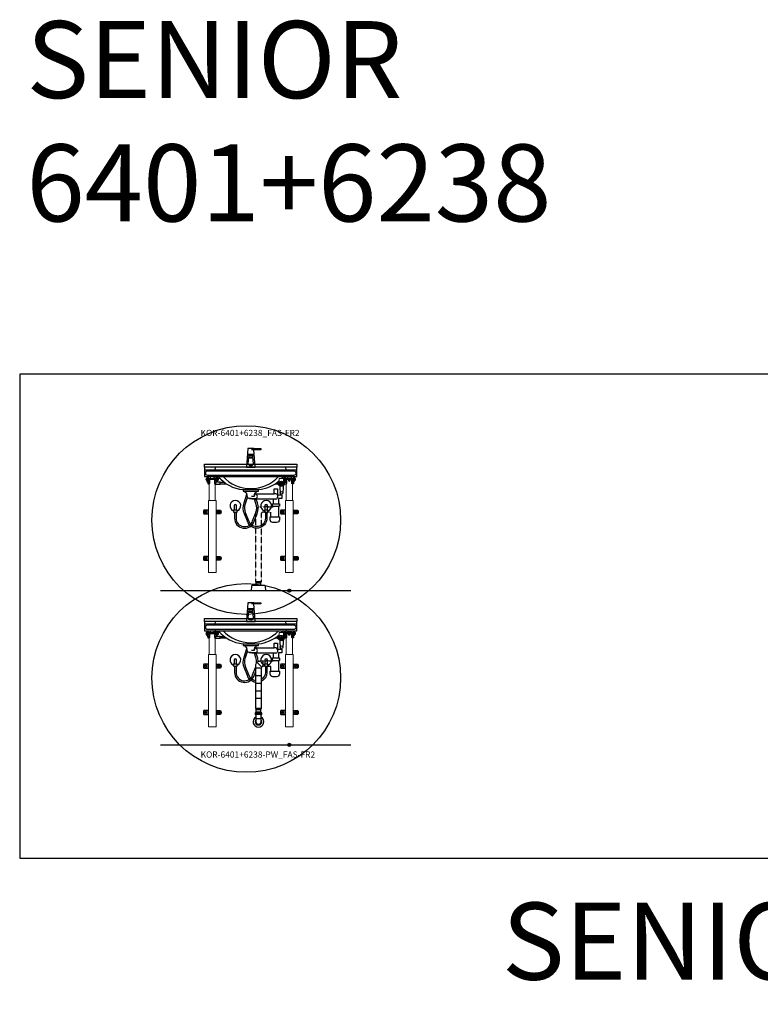
# Model space of a CAD drawing. Units: millimetres. Extents: x 101 to 90161, y -1644 to 59389.
# Drawn here: x 35925 to 40731, y 211 to 6598 of the extents above; entities that cross this region are included whole.
import ezdxf

# ---------------------------------------------------------------- set-up
doc = ezdxf.new("R2010")
doc.units = ezdxf.units.MM
doc.header["$LTSCALE"] = 3
doc.linetypes.add('DASHED', pattern=[0.75, 0.5, -0.25])
for name, color, linetype in [('KORPINEN-block', 6, 'Continuous'), ('KORPINEN-info', 4, 'Continuous'), ('KORPINEN-mount', 10, 'DASHED'), ('KORPINEN-pluming', 3, 'Continuous'), ('KORPINEN-water', 5, 'Continuous')]:
    doc.layers.add(name, color=color, linetype=linetype)
doc.styles.get("Standard").update_dxf_attribs({"font": 'arial.ttf'})

# ---------------------------------------------------------------- blocks, each defined once
blk = doc.blocks.new('KOR-base-point')
at = {"layer": 'KORPINEN-info', "color": 7}
for radius in [10, 9, 8, 3]:
    blk.add_circle((0, 0), radius, dxfattribs=at)
blk = doc.blocks.new('KOR-tap_FAS-FR')
at = {"layer": 'KORPINEN-water'}
for p, q in [((22.8, 82.8), (-22.8, 82.8)), ((22.8, 77.8), (-22.8, 77.8)), ((12, 65), (-12, 65)), ((-10, 65), (-10, 60.9)), ((-10, 60.9), (-10, 65)), ((65, 114.3), (5, 114.3)), ((10, 60.9), (10, 65)), ((20, 121.3), (65, 121.3)), ((65, 121.3), (65, 114.3)), ((-28.7, 0), (28.7, 0)), ((-10, 60.9), (10, 60.9))]:
    blk.add_line(p, q, dxfattribs=at)
for points in [[(20, 121.3), (-20, 121.3), (-28.7, 0)], [(28.7, 0), (20.5, 114.3)]]:
    blk.add_lwpolyline(points, dxfattribs=at)
blk.add_lwpolyline([(-16, 25), (-12, 65), (-11, 73.7, -0.360875), (-6.1, 77.8), (6.1, 77.8, -0.360875), (11, 73.7), (12, 65), (16, 25, -1)], format="xyb", close=True, dxfattribs=at)
blk = doc.blocks.new('KOR-WW1_FR')
at = {"layer": 'KORPINEN-water'}
blk.add_line((-11, -25), (11, -25), dxfattribs=at)
blk.add_lwpolyline([(8, -25), (8, 0, 1), (-8, 0), (-8, -25)], format="xyb", dxfattribs=at)
blk.add_lwpolyline([(-11, -25), (-11, -40), (11, -40), (11, -25)], dxfattribs=at)
blk.add_arc((0, 0), 35, 288.3177, 251.6823, dxfattribs=at)
blk = doc.blocks.new('KOR-6401+6238_FAS-FR2')
at = {"layer": 'KORPINEN-block'}
for p, q in [((50, 782), (-550, 782)), ((-480, 782), (-478.6, 800)), ((-480, 782), (-480, 775)), ((-20, 782), (-21.4, 800)), ((-20, 782), (-20, 775)), ((-480, 750), (-480, 740)), ((-20, 750), (-20, 740))]:
    blk.add_line(p, q, dxfattribs=at)
at = {"layer": 'KORPINEN-block', "color": 8, "lineweight": 15}
for p, q in [((-525, 714.5), (-520, 714.5)), ((-475, 714.5), (-480, 714.5)), ((-25, 714.5), (-20, 714.5)), ((25, 714.5), (20, 714.5))]:
    blk.add_line(p, q, dxfattribs=at)
at = {"layer": 'KORPINEN-block', "lineweight": 15}
for p, q in [((-520, 720), (-520, 585)), ((-480, 720), (-480, 585)), ((-20, 720), (-20, 585)), ((20, 720), (20, 585))]:
    blk.add_line(p, q, dxfattribs=at)
at = {"layer": 'KORPINEN-block', "color": 8}
for p, q in [((-64, 697), (-60, 634)), ((-38, 697), (-42, 634)), ((-532.5, 497.5), (-532.5, 522.5)), ((-467.5, 497.5), (-467.5, 522.5)), ((-32.5, 497.5), (-32.5, 522.5)), ((32.5, 497.5), (32.5, 522.5)), ((-532.5, 197.5), (-532.5, 222.5)), ((-467.5, 197.5), (-467.5, 222.5)), ((-32.5, 197.5), (-32.5, 222.5)), ((32.5, 197.5), (32.5, 222.5))]:
    blk.add_line(p, q, dxfattribs=at)
for points in [[(-550, 800), (-550, 820), (50, 820), (50, 800)], [(-512.5, 740), (-512.5, 728), (-487.5, 728), (-487.5, 740)], [(-450, 728), (-487.5, 728), (-487.5, 740)], [(-76.8, 704), (-71, 704), (-71, 690), (-78, 690), (-78, 703.1)], [(-65, 705), (-69, 705), (-69, 689), (-62.5, 689)], [(-33, 705), (-33, 689), (-33, 705), (-37, 705)], [(-33, 703), (-20, 703), (-20, 691), (-33, 691)], [(12.5, 740), (12.5, 728), (-12.5, 728), (-12.5, 740)], [(-520, 701), (-526.5, 701), (-527.5, 700), (-527.5, 694), (-526.5, 693), (-520, 693)], [(-419.3, 701), (-448, 701)], [(-448, 693), (-407.8, 693)], [(-300, 655), (-300, 645), (-200, 645), (-200, 655)], [(-92.3, 693), (-78, 693)], [(-59, 685.5), (-59, 679), (-43, 679), (-43, 685.5)], [(-39.5, 689), (-33, 689)], [(20, 701), (26.5, 701), (27.5, 700), (27.5, 694), (26.5, 693), (20, 693)]]:
    blk.add_lwpolyline(points, dxfattribs=at)
at = {"layer": 'KORPINEN-block'}
blk.add_lwpolyline([(-550, 740), (50, 740), (50, 800), (-550, 800)], close=True, dxfattribs=at)
blk.add_lwpolyline([(-531.7, 750), (31.7, 750, 1), (31.7, 775), (-531.7, 775, 1)], format="xyb", close=True, dxfattribs=at)
at = {"layer": 'KORPINEN-block', "lineweight": 15}
for points in [[(-540, 724), (-460, 724), (-460, 728), (-540, 728)], [(7, 725), (-7, 725), (-7, 724), (7, 724)], [(5, 724), (-5, 724), (-5, 718), (5, 718)], [(-475, 585), (-525, 585), (-525, 117), (-475, 117)], [(-25, 585), (25, 585), (25, 117), (-25, 117)]]:
    blk.add_lwpolyline(points, close=True, dxfattribs=at)
for points in [[(-540, 724), (-540, 720), (-518.9, 720)], [(-460, 724), (-460, 720), (-481.1, 720)], [(-37, 728), (10, 728), (10, 725), (-37, 725)], [(-37, 724), (40, 724), (40, 728), (-37, 728)], [(-37, 720), (-18.9, 720)], [(40, 724), (40, 720), (18.9, 720)]]:
    blk.add_lwpolyline(points, dxfattribs=at)
at = {"layer": 'KORPINEN-block', "color": 8, "flags": 128}
for points in [[(-535, 714.5), (-540, 718.5), (-540, 720)], [(-526, 701), (-534, 713)], [(-533, 728), (-533, 735), (-527, 735), (-527, 728)], [(-473, 728), (-473, 735), (-467, 735), (-467, 728)], [(-472.7, 703), (-466, 713)], [(-465, 714.5), (-465, 714.5), (-460, 718.5), (-460, 720)], [(-35, 714.5), (-37, 716.1)], [(-27.3, 703), (-34, 713)], [(-33, 728), (-33, 735), (-27, 735), (-27, 728)], [(-5, 720), (-7, 720), (-7, 719), (-5, 719)], [(-5, 719), (-5, 713), (5, 713), (5, 719)], [(5, 719), (7, 719), (7, 720), (5, 720)], [(26, 701), (34, 713)], [(27, 728), (27, 735), (33, 735), (33, 728)], [(35, 714.5), (35, 714.5), (40, 718.5), (40, 720)], [(-520, 692), (-520.7, 693)], [(20, 692), (20.7, 693)]]:
    blk.add_lwpolyline(points, dxfattribs=at)
for points in [[(-523, 720), (-537, 720), (-537, 719), (-523, 719)], [(-525, 719), (-535, 719), (-535, 713), (-525, 713)], [(-463, 720), (-477, 720), (-477, 719), (-463, 719)], [(-465, 719), (-475, 719), (-475, 713), (-465, 713)], [(-23, 720), (-37, 720), (-37, 719), (-23, 719)], [(-25, 719), (-35, 719), (-35, 713), (-25, 713)], [(37, 720), (23, 720), (23, 719), (37, 719)], [(35, 719), (25, 719), (25, 713), (35, 713)]]:
    blk.add_lwpolyline(points, close=True, dxfattribs=at)
at = {"layer": 'KORPINEN-block', "lineweight": 15}
for points in [[(-485, 695), (-481, 695), (-481, 719, 0.414214), (-486, 724), (-514, 724, 0.414214), (-519, 719), (-519, 695), (-515, 695), (-515, 719, -0.414214), (-514, 720), (-486, 720, -0.414214), (-485, 719), (-485, 695)], [(-5, 720), (-14, 720, 0.414214), (-15, 719), (-15, 695), (-19, 695), (-19, 719, -0.414214), (-14, 724), (14, 724, -0.414214), (19, 719), (19, 695), (15, 695), (15, 719, 0.414214), (14, 720), (5, 720)]]:
    blk.add_lwpolyline(points, format="xyb", dxfattribs=at)
at = {"layer": 'KORPINEN-block', "color": 8}
for points in [[(-478, 704.5), (-478, 689.5), (-480, 689.5), (-480, 704.5)], [(-478, 703), (-478, 691), (-448, 691), (-448, 703)], [(-69, 704.5), (-69, 689.5), (-71, 689.5), (-71, 704.5)]]:
    blk.add_lwpolyline(points, close=True, dxfattribs=at)
for points in [[(-460.8, 740, 0.194667), (-300.6, 655), (-199.3, 655, 0.155076), (-65, 713.7, 0.155076)], [(-65, 713.3, 0.131999), (-69, 708), (-69, 705)], [(-50, 728, 0.016672), (-39.2, 740)], [(-37, 713.3, -0.131999), (-33, 708), (-33, 705)], [(-59, 679), (-62, 679, -0.202031), (-69, 686), (-69, 689)], [(-43, 679), (-40, 679, 0.202031), (-33, 686), (-33, 689)]]:
    blk.add_lwpolyline(points, format="xyb", dxfattribs=at)
at = {"layer": 'KORPINEN-block', "lineweight": 15}
blk.add_lwpolyline([(-37, 697), (-37, 728), (-65, 728), (-65, 697, 0.414214), (-51, 683, 0.414214)], format="xyb", close=True, dxfattribs=at)
at = {"layer": 'KORPINEN-block'}
blk.add_lwpolyline([(-51, 701), (-47.5, 699), (-47.5, 695), (-51, 693), (-54.5, 695), (-54.5, 699), (-51, 701)], dxfattribs=at)
at = {"layer": 'KORPINEN-block', "color": 8, "flags": 128}
for points in [[(-525, 522.5), (-554.5, 522.5, 0.240001), (-554.5, 497.5), (-525, 497.5)], [(-475, 522.5), (-445.5, 522.5, -0.240001), (-445.5, 497.5), (-475, 497.5)], [(-25, 522.5), (-54.5, 522.5, 0.240001), (-54.5, 497.5), (-25, 497.5)], [(25, 522.5), (54.5, 522.5, -0.240001), (54.5, 497.5), (25, 497.5)], [(-525, 222.5), (-554.5, 222.5, 0.240001), (-554.5, 197.5), (-525, 197.5)], [(-475, 222.5), (-445.5, 222.5, -0.240001), (-445.5, 197.5), (-475, 197.5)], [(-25, 222.5), (-54.5, 222.5, 0.240001), (-54.5, 197.5), (-25, 197.5)], [(25, 222.5), (54.5, 222.5, -0.240001), (54.5, 197.5), (25, 197.5)]]:
    blk.add_lwpolyline(points, format="xyb", dxfattribs=at)
at = {"layer": 'KORPINEN-block', "color": 8}
for centre, radius in [((-51, 697), 13), ((-51, 634), 9), ((-545.5, 510), 7), ((-454.5, 510), 7), ((-45.5, 510), 7), ((45.5, 510), 7), ((-545.5, 210), 7), ((-454.5, 210), 7), ((-45.5, 210), 7), ((45.5, 210), 7)]:
    blk.add_circle(centre, radius, dxfattribs=at)
at = {"layer": 'KORPINEN-block', "lineweight": 15, "extrusion": (-3.60569e-16, 2.19944e-15, -1)}
blk.add_circle((51, 697), 6.15, dxfattribs=at)
at = {"layer": 'KORPINEN-block'}
blk.add_arc((-250, 908.6), 246.6, 223.12783, 316.87217, dxfattribs=at)
at = {"layer": 'KORPINEN-mount', "extrusion": (1.38384e-16, -3.54102e-15, -1)}
for centre in [(545.5, 510), (45.5, 510), (545.5, 210), (45.5, 210)]:
    blk.add_circle(centre, 4.5, dxfattribs=at)
at = {"layer": 'KORPINEN-mount', "extrusion": (-1.38384e-16, -3.54102e-15, -1)}
for centre in [(454.5, 510), (-45.5, 510), (454.5, 210), (-45.5, 210)]:
    blk.add_circle(centre, 4.5, dxfattribs=at)
at = {"layer": 'KORPINEN-pluming'}
for p, q in [((-257.2, 598), (-215.9, 598)), ((-228, 611), (-245.5, 611)), ((-224, 632), (-228, 611)), ((-228, 611), (-224, 632)), ((-87, 594), (-103, 594)), ((-87, 628), (-98, 628)), ((-105, 547), (-69, 547)), ((-103, 564), (-71, 564)), ((-119, 478), (-69, 478)), ((-218, 57.5), (-216, 51.5)), ((-216, 51.5), (-184, 51.5)), ((-216, 51.5), (-216, 34)), ((-184, 51.5), (-182, 57.5)), ((-184, 34), (-184, 51.5))]:
    blk.add_line(p, q, dxfattribs=at)
for points in [[(-115, 544), (-105, 544), (-105, 547), (-110, 547), (-110, 561, -0.414214), (-107, 564), (-103, 564), (-103, 594), (-220, 594), (-240, 594, -0.119465), (-247.2, 598), (-261.2, 598, -0.3601), (-271.1, 606.1), (-276, 632), (-284, 634), (-284, 639), (-286, 639), (-286, 644, -0.414214), (-285, 645), (-215, 645, -0.414214), (-214, 644), (-214, 639), (-216, 639), (-216, 634), (-224, 632), (-224.8, 628), (-98, 628), (-98, 659.5), (-76, 659.5)], [(-76, 659.5), (-76, 621), (-49, 621), (-49, 597), (-71, 597), (-71, 564), (-67, 564, -0.414214), (-64, 561), (-64, 547), (-69, 547), (-69, 478), (-64, 478), (-64, 460, -0.414214), (-82, 442), (-106, 442, -0.414214), (-124, 460), (-124, 478), (-119, 478), (-119, 508)]]:
    blk.add_lwpolyline(points, format="xyb", dxfattribs=at)
at = {"layer": 'KORPINEN-pluming', "linetype": 'DASHED'}
blk.add_lwpolyline([(-119, 508), (-139, 508), (-139, 505), (-149, 505), (-152, 508), (-155, 508), (-155, 510), (-161, 510), (-167, 508), (-172, 508, 0.414214), (-182, 498), (-182, 57.5), (-218, 57.5), (-218, 514, -0.414214), (-188, 544), (-167, 544), (-161, 542), (-155, 542), (-155, 544), (-152, 544), (-149, 547), (-139, 547), (-139, 544), (-115, 544)], format="xyb", dxfattribs=at)
at = {"layer": 'KORPINEN-pluming'}
blk.add_lwpolyline([(-240.6, 32.4, 0.38292), (-246.2, 26.6), (-247, 0), (-153, 0), (-153.8, 26.6, 0.38292), (-159.4, 32.4), (-180, 34), (-220, 34)], format="xyb", close=True, dxfattribs=at)
for centre in [(-224.6, 611), (-91.6, 611)]:
    blk.add_arc(centre, 17.6, 285.18929, 74.81071, dxfattribs=at)
at = {"layer": 'KORPINEN-water'}
for points in [[(-355, 510), (-355, 470, 0.852611), (-228.2, 449.7), (-209.2, 497.4, 0.176385), (-206.9, 569.2), (-215, 594)], [(-345, 510), (-345, 470, 0.854995), (-237.7, 453.1), (-218.4, 501.1, 0.176385), (-216.4, 566.1), (-225.6, 594)], [(-145, 510), (-145, 470, -0.852611), (-271.7, 449.7), (-290.8, 497.4, -0.176385), (-293.1, 569.2), (-274.7, 625.2)], [(-155, 510), (-155, 470, -0.854995), (-262.3, 453.1), (-281.6, 501.1, -0.176385), (-283.6, 566.1), (-270.8, 605)]]:
    blk.add_lwpolyline(points, format="xyb", dxfattribs=at)
for name, p in [('KOR-tap_FAS-FR', (-250, 800)), ('KOR-WW1_FR', (-350, 550)), ('KOR-WW1_FR', (-150, 550))]:
    blk.add_blockref(name, p, dxfattribs=at)
blk = doc.blocks.new('KOR-6223_FAS-FR')
at = {"layer": 'KORPINEN-pluming'}
for p, q in [((-21, 57.5), (21, 57.5)), ((21, 47.5), (-21, 47.5)), ((18, 18.5), (-18, 18.5))]:
    blk.add_line(p, q, dxfattribs=at)
blk.add_lwpolyline([(-18, 18.5), (-16.5, 17), (-16.5, 0, 1), (16.5, 0), (16.5, 17), (18, 18.5), (18, 45.5), (21, 47.5), (21, 57.5), (18, 59.5), (18, 61.5), (-18, 61.5), (-18, 59.5), (-21, 57.5), (-21, 47.5), (-18, 45.5)], format="xyb", close=True, dxfattribs=at)
for radius, start, end in [(35, 120.94972, 59.05028), (21, 141.78679, 38.21321)]:
    blk.add_arc((0, 0), radius, start, end, dxfattribs=at)
blk = doc.blocks.new('KOR-6401+6238-PW_FAS-FR2')
at = {"layer": 'KORPINEN-block'}
for p, q in [((50, 782), (-550, 782)), ((-480, 782), (-478.6, 800)), ((-480, 782), (-480, 775)), ((-20, 782), (-21.4, 800)), ((-20, 782), (-20, 775)), ((-480, 750), (-480, 740)), ((-20, 750), (-20, 740))]:
    blk.add_line(p, q, dxfattribs=at)
at = {"layer": 'KORPINEN-block', "color": 8, "lineweight": 15}
for p, q in [((-525, 714.5), (-520, 714.5)), ((-475, 714.5), (-480, 714.5)), ((-25, 714.5), (-20, 714.5)), ((25, 714.5), (20, 714.5))]:
    blk.add_line(p, q, dxfattribs=at)
at = {"layer": 'KORPINEN-block', "lineweight": 15}
for p, q in [((-520, 720), (-520, 585)), ((-480, 720), (-480, 585)), ((-20, 720), (-20, 585)), ((20, 720), (20, 585))]:
    blk.add_line(p, q, dxfattribs=at)
at = {"layer": 'KORPINEN-block', "color": 8}
for p, q in [((-64, 697), (-60, 634)), ((-38, 697), (-42, 634)), ((-532.5, 497.5), (-532.5, 522.5)), ((-467.5, 497.5), (-467.5, 522.5)), ((-32.5, 497.5), (-32.5, 522.5)), ((32.5, 497.5), (32.5, 522.5)), ((-532.5, 197.5), (-532.5, 222.5)), ((-467.5, 197.5), (-467.5, 222.5)), ((-32.5, 197.5), (-32.5, 222.5)), ((32.5, 197.5), (32.5, 222.5))]:
    blk.add_line(p, q, dxfattribs=at)
for points in [[(-550, 800), (-550, 820), (50, 820), (50, 800)], [(-512.5, 740), (-512.5, 728), (-487.5, 728), (-487.5, 740)], [(-450, 728), (-487.5, 728), (-487.5, 740)], [(-76.8, 704), (-71, 704), (-71, 690), (-78, 690), (-78, 703.1)], [(-65, 705), (-69, 705), (-69, 689), (-62.5, 689)], [(-33, 705), (-33, 689), (-33, 705), (-37, 705)], [(-33, 703), (-20, 703), (-20, 691), (-33, 691)], [(12.5, 740), (12.5, 728), (-12.5, 728), (-12.5, 740)], [(-520, 701), (-526.5, 701), (-527.5, 700), (-527.5, 694), (-526.5, 693), (-520, 693)], [(-419.3, 701), (-448, 701)], [(-448, 693), (-407.8, 693)], [(-300, 655), (-300, 645), (-200, 645), (-200, 655)], [(-92.3, 693), (-78, 693)], [(-59, 685.5), (-59, 679), (-43, 679), (-43, 685.5)], [(-39.5, 689), (-33, 689)], [(20, 701), (26.5, 701), (27.5, 700), (27.5, 694), (26.5, 693), (20, 693)]]:
    blk.add_lwpolyline(points, dxfattribs=at)
at = {"layer": 'KORPINEN-block'}
blk.add_lwpolyline([(-550, 740), (50, 740), (50, 800), (-550, 800)], close=True, dxfattribs=at)
blk.add_lwpolyline([(-531.7, 750), (31.7, 750, 1), (31.7, 775), (-531.7, 775, 1)], format="xyb", close=True, dxfattribs=at)
at = {"layer": 'KORPINEN-block', "lineweight": 15}
for points in [[(-540, 724), (-460, 724), (-460, 728), (-540, 728)], [(7, 725), (-7, 725), (-7, 724), (7, 724)], [(5, 724), (-5, 724), (-5, 718), (5, 718)], [(-475, 585), (-525, 585), (-525, 117), (-475, 117)], [(-25, 585), (25, 585), (25, 117), (-25, 117)]]:
    blk.add_lwpolyline(points, close=True, dxfattribs=at)
for points in [[(-540, 724), (-540, 720), (-518.9, 720)], [(-460, 724), (-460, 720), (-481.1, 720)], [(-37, 728), (10, 728), (10, 725), (-37, 725)], [(-37, 724), (40, 724), (40, 728), (-37, 728)], [(-37, 720), (-18.9, 720)], [(40, 724), (40, 720), (18.9, 720)]]:
    blk.add_lwpolyline(points, dxfattribs=at)
at = {"layer": 'KORPINEN-block', "color": 8, "flags": 128}
for points in [[(-535, 714.5), (-540, 718.5), (-540, 720)], [(-526, 701), (-534, 713)], [(-533, 728), (-533, 735), (-527, 735), (-527, 728)], [(-473, 728), (-473, 735), (-467, 735), (-467, 728)], [(-472.7, 703), (-466, 713)], [(-465, 714.5), (-465, 714.5), (-460, 718.5), (-460, 720)], [(-35, 714.5), (-37, 716.1)], [(-27.3, 703), (-34, 713)], [(-33, 728), (-33, 735), (-27, 735), (-27, 728)], [(-5, 720), (-7, 720), (-7, 719), (-5, 719)], [(-5, 719), (-5, 713), (5, 713), (5, 719)], [(5, 719), (7, 719), (7, 720), (5, 720)], [(26, 701), (34, 713)], [(27, 728), (27, 735), (33, 735), (33, 728)], [(35, 714.5), (35, 714.5), (40, 718.5), (40, 720)], [(-520, 692), (-520.7, 693)], [(20, 692), (20.7, 693)]]:
    blk.add_lwpolyline(points, dxfattribs=at)
for points in [[(-523, 720), (-537, 720), (-537, 719), (-523, 719)], [(-525, 719), (-535, 719), (-535, 713), (-525, 713)], [(-463, 720), (-477, 720), (-477, 719), (-463, 719)], [(-465, 719), (-475, 719), (-475, 713), (-465, 713)], [(-23, 720), (-37, 720), (-37, 719), (-23, 719)], [(-25, 719), (-35, 719), (-35, 713), (-25, 713)], [(37, 720), (23, 720), (23, 719), (37, 719)], [(35, 719), (25, 719), (25, 713), (35, 713)]]:
    blk.add_lwpolyline(points, close=True, dxfattribs=at)
at = {"layer": 'KORPINEN-block', "lineweight": 15}
for points in [[(-485, 695), (-481, 695), (-481, 719, 0.414214), (-486, 724), (-514, 724, 0.414214), (-519, 719), (-519, 695), (-515, 695), (-515, 719, -0.414214), (-514, 720), (-486, 720, -0.414214), (-485, 719), (-485, 695)], [(-5, 720), (-14, 720, 0.414214), (-15, 719), (-15, 695), (-19, 695), (-19, 719, -0.414214), (-14, 724), (14, 724, -0.414214), (19, 719), (19, 695), (15, 695), (15, 719, 0.414214), (14, 720), (5, 720)]]:
    blk.add_lwpolyline(points, format="xyb", dxfattribs=at)
at = {"layer": 'KORPINEN-block', "color": 8}
for points in [[(-478, 704.5), (-478, 689.5), (-480, 689.5), (-480, 704.5)], [(-478, 703), (-478, 691), (-448, 691), (-448, 703)], [(-69, 704.5), (-69, 689.5), (-71, 689.5), (-71, 704.5)]]:
    blk.add_lwpolyline(points, close=True, dxfattribs=at)
for points in [[(-460.8, 740, 0.194667), (-300.6, 655), (-199.3, 655, 0.155076), (-65, 713.7, 0.155076)], [(-65, 713.3, 0.131999), (-69, 708), (-69, 705)], [(-50, 728, 0.016672), (-39.2, 740)], [(-37, 713.3, -0.131999), (-33, 708), (-33, 705)], [(-59, 679), (-62, 679, -0.202031), (-69, 686), (-69, 689)], [(-43, 679), (-40, 679, 0.202031), (-33, 686), (-33, 689)]]:
    blk.add_lwpolyline(points, format="xyb", dxfattribs=at)
at = {"layer": 'KORPINEN-block', "lineweight": 15}
blk.add_lwpolyline([(-37, 697), (-37, 728), (-65, 728), (-65, 697, 0.414214), (-51, 683, 0.414214)], format="xyb", close=True, dxfattribs=at)
at = {"layer": 'KORPINEN-block'}
blk.add_lwpolyline([(-51, 701), (-47.5, 699), (-47.5, 695), (-51, 693), (-54.5, 695), (-54.5, 699), (-51, 701)], dxfattribs=at)
at = {"layer": 'KORPINEN-block', "color": 8, "flags": 128}
for points in [[(-525, 522.5), (-554.5, 522.5, 0.240001), (-554.5, 497.5), (-525, 497.5)], [(-475, 522.5), (-445.5, 522.5, -0.240001), (-445.5, 497.5), (-475, 497.5)], [(-25, 522.5), (-54.5, 522.5, 0.240001), (-54.5, 497.5), (-25, 497.5)], [(25, 522.5), (54.5, 522.5, -0.240001), (54.5, 497.5), (25, 497.5)], [(-525, 222.5), (-554.5, 222.5, 0.240001), (-554.5, 197.5), (-525, 197.5)], [(-475, 222.5), (-445.5, 222.5, -0.240001), (-445.5, 197.5), (-475, 197.5)], [(-25, 222.5), (-54.5, 222.5, 0.240001), (-54.5, 197.5), (-25, 197.5)], [(25, 222.5), (54.5, 222.5, -0.240001), (54.5, 197.5), (25, 197.5)]]:
    blk.add_lwpolyline(points, format="xyb", dxfattribs=at)
at = {"layer": 'KORPINEN-block', "color": 8}
for centre, radius in [((-51, 697), 13), ((-51, 634), 9), ((-545.5, 510), 7), ((-454.5, 510), 7), ((-45.5, 510), 7), ((45.5, 510), 7), ((-545.5, 210), 7), ((-454.5, 210), 7), ((-45.5, 210), 7), ((45.5, 210), 7)]:
    blk.add_circle(centre, radius, dxfattribs=at)
at = {"layer": 'KORPINEN-block', "lineweight": 15, "extrusion": (-3.60569e-16, 2.19944e-15, -1)}
blk.add_circle((51, 697), 6.15, dxfattribs=at)
at = {"layer": 'KORPINEN-block'}
blk.add_arc((-250, 908.6), 246.6, 223.12783, 316.87217, dxfattribs=at)
at = {"layer": 'KORPINEN-mount', "extrusion": (1.38384e-16, -3.54102e-15, -1)}
for centre in [(545.5, 510), (45.5, 510), (545.5, 210), (45.5, 210)]:
    blk.add_circle(centre, 4.5, dxfattribs=at)
at = {"layer": 'KORPINEN-mount', "extrusion": (-1.38384e-16, -3.54102e-15, -1)}
for centre in [(454.5, 510), (-45.5, 510), (454.5, 210), (-45.5, 210)]:
    blk.add_circle(centre, 4.5, dxfattribs=at)
at = {"layer": 'KORPINEN-pluming'}
for p, q in [((-257.2, 598), (-215.9, 598)), ((-228, 611), (-245.5, 611)), ((-224, 632), (-228, 611)), ((-228, 611), (-224, 632)), ((-87, 594), (-103, 594)), ((-87, 628), (-98, 628)), ((-182.4, 508.8), (-205.4, 531.9)), ((-171, 539), (-171, 513)), ((-105, 547), (-69, 547)), ((-103, 564), (-71, 564)), ((-187, 498), (-213, 498)), ((-213, 449), (-187, 449)), ((-119, 478), (-69, 478)), ((-213, 400), (-187, 400)), ((-213, 351), (-187, 351)), ((-213, 302), (-187, 302)), ((-218, 235), (-216, 229)), ((-216, 229), (-184, 229)), ((-216, 229), (-216, 211.5)), ((-184, 229), (-182, 235)), ((-184, 211.5), (-184, 229))]:
    blk.add_line(p, q, dxfattribs=at)
for points in [[(-115, 544), (-105, 544), (-105, 547), (-110, 547), (-110, 561, -0.414214), (-107, 564), (-103, 564), (-103, 594), (-220, 594), (-240, 594, -0.119465), (-247.2, 598), (-261.2, 598, -0.3601), (-271.1, 606.1), (-276, 632), (-284, 634), (-284, 639), (-286, 639), (-286, 644, -0.414214), (-285, 645), (-215, 645, -0.414214), (-214, 644), (-214, 639), (-216, 639), (-216, 634), (-224, 632), (-224.8, 628), (-98, 628), (-98, 659.5), (-76, 659.5)], [(-76, 659.5), (-76, 621), (-49, 621), (-49, 597), (-71, 597), (-71, 564), (-67, 564, -0.414214), (-64, 561), (-64, 547), (-69, 547), (-69, 478), (-64, 478), (-64, 460, -0.414214), (-82, 442), (-106, 442, -0.414214), (-124, 460), (-124, 478), (-119, 478), (-119, 508)], [(-172, 508, 0.414214), (-182, 498), (-182, 235), (-218, 235), (-218, 514, -0.414214), (-188, 544)]]:
    blk.add_lwpolyline(points, format="xyb", dxfattribs=at)
at = {"layer": 'KORPINEN-pluming', "linetype": 'DASHED', "ltscale": 0.5}
for points in [[(-188, 544), (-167, 544), (-161, 542), (-155, 542), (-155, 544), (-152, 544), (-149, 547), (-139, 547), (-139, 544), (-115, 544)], [(-119, 508), (-139, 508), (-139, 505), (-149, 505), (-152, 508), (-155, 508), (-155, 510), (-161, 510), (-167, 508), (-172, 508)]]:
    blk.add_lwpolyline(points, dxfattribs=at)
at = {"layer": 'KORPINEN-pluming'}
for centre in [(-224.6, 611), (-91.6, 611)]:
    blk.add_arc(centre, 17.6, 285.18929, 74.81071, dxfattribs=at)
at = {"layer": 'KORPINEN-water'}
for points in [[(-218, 405.5, -0.290221), (-271.7, 449.7), (-290.8, 497.4, -0.176385), (-293.1, 569.2), (-274.7, 625.2)], [(-218, 415.6, -0.2856), (-262.3, 453.1), (-281.6, 501.1, -0.176385), (-283.6, 566.1), (-270.8, 605)], [(-211.7, 532.4, 0.090276), (-216.4, 566.1), (-225.6, 594)], [(-201.7, 540.7, 0.069324), (-206.9, 569.2), (-215, 594)], [(-355, 510), (-355, 470, 0.852611), (-228.2, 449.7), (-218, 475.3)], [(-345, 510), (-345, 470, 0.854995), (-237.7, 453.1), (-218.4, 501.1, 0.003205), (-218, 502.2, 0.003205)], [(-155, 510), (-155, 470, -0.26513), (-182, 422.7, -0.26513)], [(-145, 510), (-145, 470, -0.28903), (-182, 411.3, -0.28903)]]:
    blk.add_lwpolyline(points, format="xyb", dxfattribs=at)
at = {"layer": 'KORPINEN-pluming'}
blk.add_blockref('KOR-6223_FAS-FR', (-200, 150), dxfattribs=at)
at = {"layer": 'KORPINEN-water'}
for name, p in [('KOR-tap_FAS-FR', (-250, 800)), ('KOR-WW1_FR', (-350, 550)), ('KOR-WW1_FR', (-150, 550))]:
    blk.add_blockref(name, p, dxfattribs=at)

msp = doc.modelspace()

# ---------------------------------------------------------------- linework, layer by layer
at = {"layer": 'KORPINEN-block', "color": 2}
for centre in [(37395.4, 3352.6), (37395.4, 2328.1)]:
    msp.add_circle(centre, 612, dxfattribs=at)
at = {"layer": 'KORPINEN-info'}
for p, q in [((36839.4, 2894.6), (38072.9, 2894.6)), ((36839.4, 1894.6), (38072.9, 1894.6))]:
    msp.add_line(p, q, dxfattribs=at)
msp.add_lwpolyline([(35924.9, 1159.6), (55213.4, 1159.6), (55213.4, 4299.1), (35924.9, 4299.1)], close=True, dxfattribs=at)

# ---------------------------------------------------------------- block references
at = {"layer": 'KORPINEN-block'}
for name, p in [('KOR-6401+6238_FAS-FR2', (37674.4, 2894.6)), ('KOR-6401+6238-PW_FAS-FR2', (37674.4, 1894.6))]:
    msp.add_blockref(name, p, dxfattribs=at)
at = {"layer": 'KORPINEN-info'}
for p in [(37674.4, 2894.6), (37674.4, 1894.6)]:
    msp.add_blockref('KOR-base-point', p, dxfattribs=at)

# ---------------------------------------------------------------- texts
for s, height, p in [('SENIOR', 500, (35968.4, 6089.1)), ('6401+6238', 500, (35968.4, 5289.1)), ('KOR-6401+6238_FAS-FR2', 40, (37098.9, 3897.6)), ('KOR-6401+6238-PW_FAS-FR2', 40, (37098.9, 1811.6)), ('SENIOR+nostin / "siistitty seinäviemäröinti"', 500, (39054.4, 371.1))]:
    msp.add_text(s, height=height, dxfattribs=at).set_placement(p)

doc.saveas('drawing.dxf')
